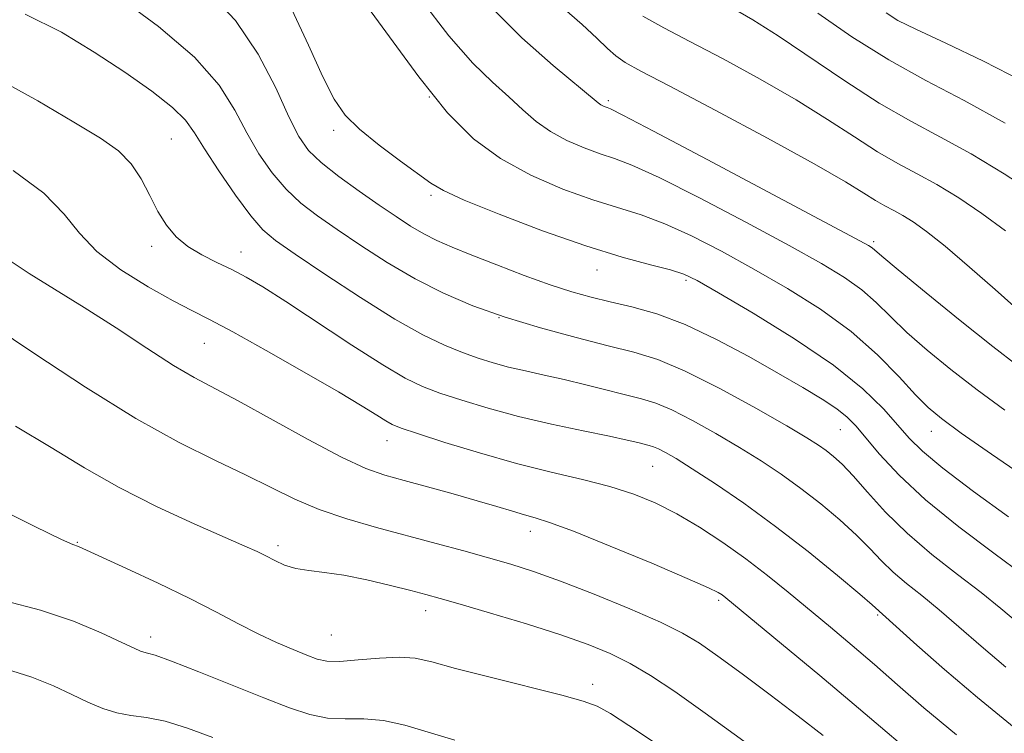
# Model space of a CAD drawing. Extents: x 2137300 to 2140200, y 314800 to 317700.
# Drawn here: x 2139633 to 2139764, y 317240 to 317334 of the extents above; entities that cross this region are included whole.
import ezdxf

# ---------------------------------------------------------------- set-up
doc = ezdxf.new("R2010")
doc.units = 0
doc.header["$MEASUREMENT"] = 0
for name, color, linetype, lineweight in [('DTM SPOT ELEVATION', 2, 'Continuous', 13), ('INDEX CONTOUR', 41, 'Continuous', 13), ('INTERMEDIATE CONTOUR', 44, 'Continuous', 0)]:
    doc.layers.add(name, color=color, linetype=linetype, lineweight=lineweight)

msp = doc.modelspace()

# ---------------------------------------------------------------- linework, layer by layer
at = {"layer": 'DTM SPOT ELEVATION'}
for p in [(2139687.45, 317323.76, 918), (2139711.15, 317323.28, 913.7), (2139674.78, 317319.37, 920.4), (2139653.3, 317318.21, 927), (2139687.69, 317310.75, 920.3), (2139650.7, 317304.03, 928.4), (2139746.29, 317304.63, 913.7), (2139662.52, 317303.27, 927.3), (2139709.66, 317300.87, 920.7), (2139721.43, 317299.53, 920.3), (2139696.67, 317294.57, 924), (2139657.69, 317291.19, 930.9), (2139741.84, 317279.76, 922.9), (2139753.9, 317279.53, 918.7), (2139681.84, 317278.32, 930.7), (2139717.01, 317274.91, 928.9), (2139700.82, 317266.32, 932.6), (2139640.88, 317264.87, 937.9), (2139667.42, 317264.43, 935.6), (2139725.74, 317257.17, 932.3), (2139686.98, 317255.83, 936.6), (2139746.8, 317255.25, 928.2), (2139650.58, 317252.32, 939.5), (2139674.47, 317252.58, 937), (2139709.06, 317246.06, 937.5)]:
    msp.add_point(p, dxfattribs=at)
at = {"layer": 'INDEX CONTOUR', "flags": 128}
for points, elevation in [([(2139764.101, 317268.213), (2139759.465, 317271.593), (2139755.412, 317274.663), (2139752.718, 317276.91), (2139750.974, 317278.64), (2139749.473, 317280.369), (2139747.567, 317282.52), (2139744.846, 317285.167), (2139740.95, 317288.293), (2139735.787, 317291.789), (2139730.312, 317295.175), (2139725.742, 317297.876), (2139722.911, 317299.496), (2139721.141, 317300.339), (2139719.37, 317300.885), (2139716.712, 317301.56), (2139712.979, 317302.569), (2139708.159, 317304.062), (2139702.426, 317306.085), (2139696.698, 317308.269), (2139692.082, 317310.139), (2139689.316, 317311.386), (2139687.67, 317312.35), (2139683.641, 317315.299), (2139680.815, 317317.415), (2139678.222, 317319.511), (2139676.329, 317321.38), (2139674.863, 317323.482), (2139673.361, 317326.445), (2139671.471, 317330.629), (2139669.267, 317335.33)], 920), ([(2139763.715, 317306.064), (2139760.58, 317308.377), (2139757.523, 317310.428), (2139754.651, 317312.172), (2139752.019, 317313.616), (2139749.462, 317314.978), (2139746.762, 317316.531), (2139743.715, 317318.483), (2139740.179, 317320.803), (2139736.029, 317323.399), (2139731.262, 317326.148), (2139726.366, 317328.811), (2139721.956, 317331.119), (2139718.476, 317332.91), (2139715.726, 317334.461)], 910), ([(2139757.233, 317239.375), (2139752.903, 317242.982), (2139749.426, 317246.002), (2139746.385, 317248.674), (2139743.437, 317251.202), (2139740.536, 317253.635), (2139734.963, 317258.261), (2139732.213, 317260.485), (2139729.351, 317262.675), (2139726.314, 317264.828), (2139723.213, 317266.85), (2139720.202, 317268.623), (2139717.367, 317270.066), (2139714.51, 317271.241), (2139711.364, 317272.243), (2139707.718, 317273.174), (2139703.57, 317274.153), (2139698.975, 317275.302), (2139694.091, 317276.682), (2139689.501, 317278.083), (2139685.893, 317279.239), (2139683.726, 317279.964), (2139682.553, 317280.434), (2139681.698, 317280.914), (2139680.528, 317281.658), (2139678.578, 317282.872), (2139675.43, 317284.757), (2139670.914, 317287.37), (2139665.881, 317290.222), (2139661.438, 317292.685), (2139658.348, 317294.329), (2139656.025, 317295.519), (2139653.539, 317296.814), (2139650.245, 317298.643), (2139646.623, 317300.898), (2139643.437, 317303.333), (2139641.165, 317305.768), (2139639.143, 317308.284), (2139636.424, 317311.026), (2139632.391, 317314.043)], 930), ([(2139690.814, 317238.68), (2139687.327, 317239.757), (2139684.215, 317240.681), (2139681.394, 317241.288), (2139678.784, 317241.489), (2139676.33, 317241.501), (2139673.978, 317241.616), (2139671.623, 317242.081), (2139668.944, 317242.96), (2139665.567, 317244.273), (2139656.947, 317247.723), (2139653.336, 317249.131), (2139651.174, 317249.908), (2139650.144, 317250.213), (2139649.681, 317250.313), (2139649.246, 317250.46), (2139648.408, 317250.838), (2139646.766, 317251.614), (2139644.025, 317252.878), (2139640.345, 317254.405), (2139635.989, 317255.894), (2139631.259, 317257.117)], 940)]:
    msp.add_lwpolyline(points, dxfattribs=dict(at, elevation=elevation))
at = {"layer": 'INTERMEDIATE CONTOUR', "flags": 128}
for points, elevation in [([(2139766.608, 317273.254), (2139761.86, 317276.537), (2139757.863, 317279.319), (2139755.233, 317281.216), (2139753.478, 317282.676), (2139751.823, 317284.356), (2139749.626, 317286.743), (2139746.776, 317289.652), (2139743.295, 317292.729), (2139739.245, 317295.68), (2139734.857, 317298.441), (2139730.405, 317301.007), (2139726.132, 317303.355), (2139722.17, 317305.392), (2139718.62, 317307.008), (2139715.497, 317308.163), (2139709.109, 317310.163), (2139705.148, 317311.593), (2139700.908, 317313.424), (2139696.858, 317315.623), (2139693.303, 317318.247), (2139689.882, 317321.689), (2139686.066, 317326.431), (2139676.366, 317339.71)], 918), ([(2139766.082, 317260.508), (2139762.154, 317263.408), (2139757.528, 317266.902), (2139753.109, 317270.494), (2139749.623, 317273.751), (2139747.063, 317276.514), (2139743.915, 317280.247), (2139742.757, 317281.423), (2139741.383, 317282.514), (2139739.469, 317283.781), (2139736.91, 317285.325), (2139733.655, 317287.212), (2139729.73, 317289.433), (2139725.476, 317291.704), (2139721.304, 317293.668), (2139717.556, 317295.063), (2139714.268, 317295.998), (2139711.4, 317296.679), (2139708.862, 317297.297), (2139706.34, 317298.004), (2139703.469, 317298.937), (2139700.029, 317300.176), (2139696.396, 317301.555), (2139693.09, 317302.85), (2139690.499, 317303.897), (2139688.471, 317304.787), (2139686.721, 317305.674), (2139684.984, 317306.697), (2139683.074, 317307.939), (2139680.83, 317309.47), (2139678.187, 317311.307), (2139675.482, 317313.262), (2139673.15, 317315.095), (2139671.482, 317316.704), (2139670.197, 317318.533), (2139668.869, 317321.165), (2139667.124, 317324.967), (2139664.806, 317329.449), (2139661.811, 317333.907), (2139658.14, 317337.77)], 922), ([(2139767.504, 317252.387), (2139763.101, 317256.122), (2139760.511, 317258.218), (2139757.379, 317260.618), (2139753.976, 317263.262), (2139750.687, 317266.052), (2139747.829, 317268.862), (2139745.459, 317271.471), (2139743.562, 317273.632), (2139742.105, 317275.175), (2139740.965, 317276.229), (2139739.997, 317277.002), (2139738.986, 317277.719), (2139737.433, 317278.692), (2139734.773, 317280.256), (2139730.69, 317282.584), (2139725.891, 317285.21), (2139721.337, 317287.507), (2139717.705, 317289.025), (2139714.542, 317290.006), (2139711.112, 317290.866), (2139706.886, 317291.94), (2139702.172, 317293.228), (2139697.484, 317294.653), (2139693.223, 317296.16), (2139689.318, 317297.813), (2139685.583, 317299.703), (2139681.892, 317301.865), (2139678.384, 317304.118), (2139675.256, 317306.228), (2139672.647, 317308.041), (2139670.45, 317309.735), (2139668.497, 317311.569), (2139666.652, 317313.748), (2139664.909, 317316.258), (2139663.291, 317319.034), (2139661.711, 317322.035), (2139659.622, 317325.333), (2139656.363, 317329.033), (2139651.598, 317333.108), (2139646.291, 317337.064)], 924), ([(2139763.651, 317282.348), (2139759.951, 317285.04), (2139756.483, 317287.702), (2139753.346, 317290.266), (2139750.664, 317292.631), (2139748.494, 317294.72), (2139746.602, 317296.577), (2139744.688, 317298.264), (2139742.421, 317299.897), (2139739.368, 317301.748), (2139735.069, 317304.138), (2139729.354, 317307.214), (2139723.199, 317310.446), (2139717.869, 317313.131), (2139714.281, 317314.766), (2139711.955, 317315.646), (2139710.058, 317316.264), (2139707.94, 317317.029), (2139705.671, 317318.008), (2139703.505, 317319.185), (2139701.613, 317320.544), (2139699.847, 317322.078), (2139697.981, 317323.779), (2139695.806, 317325.717), (2139693.2, 317328.259), (2139690.059, 317331.848), (2139686.396, 317336.672)], 916), ([(2139765.371, 317288.211), (2139762.04, 317290.762), (2139757.734, 317294.189), (2139753.213, 317297.856), (2139749.505, 317300.904), (2139747.361, 317302.697), (2139746.081, 317303.8), (2139745.597, 317304.113), (2139743.878, 317305.055), (2139739.735, 317307.269), (2139724.226, 317315.499), (2139717.119, 317319.253), (2139713.068, 317321.369), (2139711.444, 317322.184), (2139711.008, 317322.365), (2139710.731, 317322.466), (2139710.435, 317322.592), (2139710.153, 317322.746), (2139709.82, 317322.993), (2139703.85, 317327.949), (2139699.724, 317331.594), (2139695.454, 317335.824)], 914), ([(2139766.893, 317294.266), (2139762.337, 317298.293), (2139758.936, 317301.275), (2139755.723, 317304.018), (2139753.279, 317305.975), (2139751.504, 317307.247), (2139750.132, 317308.095), (2139748.923, 317308.759), (2139747.748, 317309.385), (2139746.507, 317310.098), (2139744.989, 317311.057), (2139742.545, 317312.559), (2139738.41, 317314.934), (2139732.233, 317318.313), (2139725.294, 317322.025), (2139719.28, 317325.201), (2139715.454, 317327.207), (2139713.37, 317328.355), (2139712.155, 317329.195), (2139711.038, 317330.204), (2139709.639, 317331.562), (2139707.678, 317333.379), (2139704.998, 317335.714)], 912), ([(2139767.833, 317310.823), (2139763.536, 317313.615), (2139759.171, 317316.249), (2139755.116, 317318.473), (2139751.177, 317320.573), (2139747.017, 317322.963), (2139742.44, 317325.909), (2139733.647, 317331.864), (2139730.291, 317333.984), (2139727.439, 317335.597)], 908), ([(2139765.976, 317325.879), (2139760.808, 317328.511), (2139755.805, 317330.897), (2139751.848, 317332.732), (2139749.489, 317333.883), (2139747.938, 317334.907)], 904), ([(2139763.755, 317248.348), (2139760.484, 317251.129), (2139757.552, 317253.686), (2139754.94, 317255.927), (2139752.625, 317257.802), (2139750.594, 317259.414), (2139748.836, 317260.908), (2139747.298, 317262.415), (2139745.767, 317264.024), (2139743.99, 317265.813), (2139741.786, 317267.823), (2139739.274, 317269.933), (2139736.646, 317271.986), (2139734.04, 317273.868), (2139731.374, 317275.644), (2139728.513, 317277.423), (2139725.4, 317279.259), (2139722.303, 317280.981), (2139719.571, 317282.366), (2139717.421, 317283.264), (2139715.548, 317283.844), (2139708.189, 317285.688), (2139705.322, 317286.379), (2139702.642, 317286.983), (2139700.19, 317287.522), (2139697.96, 317288.043), (2139695.919, 317288.596), (2139693.936, 317289.224), (2139691.849, 317289.976), (2139689.481, 317290.933), (2139686.585, 317292.316), (2139682.895, 317294.38), (2139678.342, 317297.224), (2139673.636, 317300.321), (2139669.681, 317302.986), (2139667.107, 317304.776), (2139665.418, 317306.209), (2139663.845, 317308.043), (2139661.822, 317310.791), (2139659.621, 317313.983), (2139657.714, 317316.902), (2139656.393, 317319.038), (2139655.195, 317320.699), (2139653.469, 317322.402), (2139650.731, 317324.543), (2139647.157, 317327.047), (2139643.091, 317329.721), (2139638.767, 317332.364), (2139633.985, 317334.741)], 926), ([(2139763.691, 317320.326), (2139758.25, 317323.304), (2139753.189, 317325.954), (2139748.27, 317328.681), (2139743.38, 317331.747), (2139738.876, 317334.839)], 906), ([(2139764.865, 317240.356), (2139760.006, 317244.308), (2139755.633, 317248.032), (2139752.004, 317251.249), (2139746.076, 317256.576), (2139744.418, 317257.994), (2139741.466, 317260.47), (2139737.582, 317263.637), (2139733.294, 317266.971), (2139729.094, 317270.018), (2139725.315, 317272.596), (2139722.253, 317274.59), (2139720.109, 317275.934), (2139718.715, 317276.754), (2139717.805, 317277.224), (2139717.138, 317277.503), (2139716.557, 317277.683), (2139715.072, 317278.051), (2139713.66, 317278.376), (2139711.317, 317278.879), (2139707.827, 317279.6), (2139703.611, 317280.5), (2139699.249, 317281.519), (2139695.237, 317282.593), (2139691.747, 317283.648), (2139688.871, 317284.608), (2139686.566, 317285.474), (2139684.271, 317286.576), (2139681.291, 317288.327), (2139677.2, 317290.954), (2139668.489, 317296.699), (2139665.438, 317298.638), (2139663.211, 317299.941), (2139661.303, 317300.929), (2139659.323, 317301.877), (2139657.332, 317302.884), (2139655.503, 317304.003), (2139653.966, 317305.29), (2139652.677, 317306.807), (2139651.544, 317308.617), (2139650.473, 317310.732), (2139649.339, 317312.932), (2139648.013, 317314.948), (2139646.321, 317316.63), (2139643.922, 317318.307), (2139640.428, 317320.431), (2139635.64, 317323.261), (2139630.096, 317326.286)], 928), ([(2139750.408, 317237.714), (2139747.179, 317240.442), (2139743.689, 317243.417), (2139739.134, 317247.231), (2139726.692, 317257.514), (2139726.211, 317257.889), (2139725.688, 317258.222), (2139724.397, 317258.855), (2139721.596, 317260.091), (2139716.91, 317262.078), (2139711.414, 317264.356), (2139706.547, 317266.313), (2139703.375, 317267.499), (2139701.479, 317268.108), (2139700.066, 317268.498), (2139698.453, 317268.967), (2139696.407, 317269.582), (2139693.801, 317270.349), (2139690.614, 317271.253), (2139687.226, 317272.19), (2139684.122, 317273.034), (2139681.58, 317273.746), (2139679.063, 317274.645), (2139675.833, 317276.139), (2139671.433, 317278.461), (2139662.155, 317283.566), (2139656.335, 317286.654), (2139653.585, 317288.268), (2139650.064, 317290.531), (2139645.991, 317293.215), (2139641.792, 317295.931), (2139637.864, 317298.354), (2139634.504, 317300.408), (2139631.982, 317302.078)], 932), ([(2139739.573, 317239.303), (2139736.297, 317241.872), (2139732.576, 317244.695), (2139728.847, 317247.463), (2139725.624, 317249.81), (2139723.198, 317251.512), (2139720.957, 317252.86), (2139718.07, 317254.276), (2139713.987, 317256.058), (2139709.286, 317257.987), (2139704.827, 317259.719), (2139701.239, 317261.002), (2139698.235, 317261.961), (2139695.299, 317262.811), (2139692.013, 317263.728), (2139688.379, 317264.723), (2139680.482, 317266.831), (2139676.541, 317267.958), (2139672.889, 317269.19), (2139669.644, 317270.566), (2139666.521, 317272.093), (2139663.134, 317273.776), (2139659.137, 317275.672), (2139654.341, 317278.054), (2139648.594, 317281.256), (2139641.947, 317285.403), (2139635.248, 317289.811), (2139629.549, 317293.594)], 934), ([(2139734.21, 317234.851), (2139723.988, 317242.258), (2139719.945, 317245.108), (2139716.75, 317247.226), (2139714.031, 317248.835), (2139711.412, 317250.15), (2139708.486, 317251.353), (2139704.847, 317252.619), (2139700.301, 317254.054), (2139695.555, 317255.484), (2139691.536, 317256.666), (2139688.872, 317257.436), (2139686.99, 317257.959), (2139685.022, 317258.477), (2139682.327, 317259.164), (2139679.195, 317259.907), (2139676.145, 317260.52), (2139673.587, 317260.882), (2139671.506, 317261.112), (2139669.779, 317261.393), (2139668.295, 317261.857), (2139666.995, 317262.445), (2139665.835, 317263.05), (2139664.683, 317263.626), (2139663.058, 317264.367), (2139656.338, 317267.317), (2139651.426, 317269.572), (2139646.406, 317272.089), (2139641.824, 317274.697), (2139637.409, 317277.397), (2139632.684, 317280.229)], 936), ([(2139716.997, 317238.534), (2139713.886, 317240.627), (2139711.43, 317242.194), (2139709.659, 317243.174), (2139707.83, 317243.856), (2139705.003, 317244.616), (2139695.499, 317247.006), (2139690.927, 317248.186), (2139687.779, 317249.033), (2139685.567, 317249.521), (2139683.461, 317249.674), (2139680.854, 317249.544), (2139678.061, 317249.293), (2139675.619, 317249.106), (2139673.9, 317249.138), (2139672.595, 317249.413), (2139671.226, 317249.924), (2139669.418, 317250.659), (2139667.223, 317251.604), (2139664.792, 317252.744), (2139662.211, 317254.072), (2139659.291, 317255.616), (2139655.771, 317257.412), (2139651.577, 317259.434), (2139647.358, 317261.4), (2139641.04, 317264.285), (2139640.258, 317264.583), (2139638.793, 317265.247), (2139635.252, 317266.952), (2139629.09, 317269.979)], 938), ([(2139658.81, 317239.024), (2139655.447, 317240.274), (2139652.484, 317241.195), (2139650.031, 317241.692), (2139647.96, 317241.964), (2139646.083, 317242.285), (2139644.228, 317242.869), (2139642.283, 317243.705), (2139640.151, 317244.726), (2139637.724, 317245.857), (2139634.85, 317247.018), (2139631.367, 317248.12)], 942)]:
    msp.add_lwpolyline(points, dxfattribs=dict(at, elevation=elevation))

doc.saveas('drawing.dxf')
